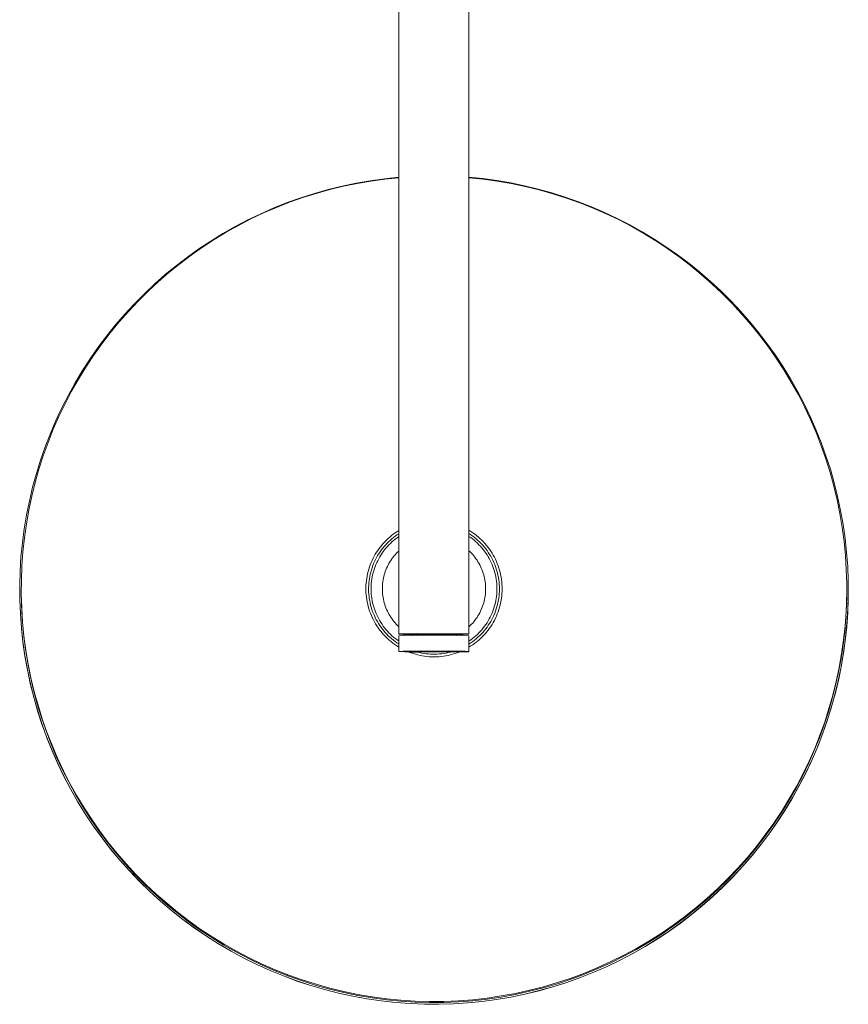
# Model space of a CAD drawing. Units: millimetres. Extents: x -885 to 591, y -1650 to 1907.
# Drawn here: x 191 to 451, y -1650 to -1341 of the extents above; entities that cross this region are included whole.
import ezdxf

# ---------------------------------------------------------------- set-up
doc = ezdxf.new("R2010")
doc.units = ezdxf.units.MM
doc.header["$MEASUREMENT"] = 0
doc.layers.add('Default', color=7, linetype='Continuous', lineweight=5, true_color=0xffffff)

msp = doc.modelspace()

# ---------------------------------------------------------------- linework, layer by layer
at = {"layer": 'Default', "color": 7, "true_color": 0xffffff}
for p, q in [((310.4, -1533.35), (310.4, -1121.85)), ((332.4, -1121.85), (332.4, -1533.35)), ((310.4, -1390.02), (305.92, -1390.48)), ((306.02, -1390.61), (310.4, -1390.16)), ((336.8, -1390.46), (332.4, -1390.01)), ((332.4, -1390.15), (336.85, -1390.61)), ((292.63, -1392.79), (288.25, -1393.86)), ((288.73, -1393.89), (293.01, -1392.85)), ((297.03, -1391.87), (292.63, -1392.79)), ((293.01, -1392.85), (297.32, -1391.96)), ((301.47, -1391.1), (297.03, -1391.87)), ((297.32, -1391.96), (301.66, -1391.21)), ((305.92, -1390.48), (301.47, -1391.1)), ((301.66, -1391.21), (306.02, -1390.61)), ((341.18, -1391.06), (336.8, -1390.46)), ((336.85, -1390.61), (341.29, -1391.22)), ((345.53, -1391.8), (341.18, -1391.06)), ((341.29, -1391.22), (345.69, -1391.98)), ((349.86, -1392.69), (345.53, -1391.8)), ((345.69, -1391.98), (350.08, -1392.89)), ((354.15, -1393.73), (349.86, -1392.69)), ((350.08, -1392.89), (354.42, -1393.96)), ((283.92, -1395.09), (279.64, -1396.46)), ((280.3, -1396.4), (284.49, -1395.07)), ((288.25, -1393.86), (283.92, -1395.09)), ((284.49, -1395.07), (288.73, -1393.89)), ((358.41, -1394.92), (354.15, -1393.73)), ((354.42, -1393.96), (358.73, -1395.17)), ((362.62, -1396.24), (358.41, -1394.92)), ((358.73, -1395.17), (362.99, -1396.53)), ((366.79, -1397.71), (362.62, -1396.24)), ((275.4, -1397.98), (271.22, -1399.65)), ((272.05, -1399.48), (276.15, -1397.87)), ((279.64, -1396.46), (275.4, -1397.98)), ((276.15, -1397.87), (280.3, -1396.4)), ((362.99, -1396.53), (367.2, -1398.04)), ((370.9, -1399.33), (366.79, -1397.71)), ((367.2, -1398.04), (371.36, -1399.69)), ((374.96, -1401.08), (370.9, -1399.33)), ((267.1, -1401.46), (263.04, -1403.41)), ((264.03, -1403.11), (268.01, -1401.23)), ((271.22, -1399.65), (267.1, -1401.46)), ((268.01, -1401.23), (272.05, -1399.48)), ((371.36, -1399.69), (375.46, -1401.49)), ((378.95, -1402.96), (374.96, -1401.08)), ((375.46, -1401.49), (379.49, -1403.43)), ((259.06, -1405.5), (255.2, -1407.7)), ((256.28, -1407.28), (260.12, -1405.13)), ((263.04, -1403.41), (259.06, -1405.5)), ((260.12, -1405.13), (264.03, -1403.11)), ((382.88, -1404.98), (378.95, -1402.96)), ((379.49, -1403.43), (383.46, -1405.5)), ((386.74, -1407.14), (382.88, -1404.98)), ((383.46, -1405.5), (387.3, -1407.68)), ((255.2, -1407.7), (251.42, -1410.02)), ((252.51, -1409.56), (256.28, -1407.28)), ((390.52, -1409.42), (386.74, -1407.14)), ((387.3, -1407.68), (391.07, -1409.99)), ((251.42, -1410.02), (247.72, -1412.48)), ((248.82, -1411.97), (252.51, -1409.56)), ((394.22, -1411.83), (390.52, -1409.42)), ((391.07, -1409.99), (394.76, -1412.43)), ((241.71, -1417.15), (245.22, -1414.5)), ((247.72, -1412.48), (244.11, -1415.06)), ((245.22, -1414.5), (248.82, -1411.97)), ((397.84, -1414.37), (394.22, -1411.83)), ((394.76, -1412.43), (398.36, -1415)), ((401.37, -1417.02), (397.84, -1414.37)), ((240.59, -1417.76), (237.16, -1420.58)), ((238.28, -1419.92), (241.71, -1417.15)), ((244.11, -1415.06), (240.59, -1417.76)), ((398.36, -1415), (401.87, -1417.68)), ((404.81, -1419.8), (401.37, -1417.02)), ((401.87, -1417.68), (405.29, -1420.49)), ((237.16, -1420.58), (233.83, -1423.51)), ((234.96, -1422.8), (238.28, -1419.92)), ((408.15, -1422.69), (404.81, -1419.8)), ((405.29, -1420.49), (408.61, -1423.41)), ((233.83, -1423.51), (230.61, -1426.56)), ((231.73, -1425.8), (234.96, -1422.8)), ((411.39, -1425.69), (408.15, -1422.69)), ((408.61, -1423.41), (411.83, -1426.44)), ((230.61, -1426.56), (227.49, -1429.71)), ((228.61, -1428.9), (231.73, -1425.8)), ((414.53, -1428.8), (411.39, -1425.69)), ((411.83, -1426.44), (414.94, -1429.58)), ((227.49, -1429.71), (224.47, -1432.97)), ((225.59, -1432.11), (228.61, -1428.9)), ((417.56, -1432.02), (414.53, -1428.8)), ((414.94, -1429.58), (417.94, -1432.82)), ((224.47, -1432.97), (221.58, -1436.33)), ((222.69, -1435.42), (225.59, -1432.11)), ((420.48, -1435.33), (417.56, -1432.02)), ((417.94, -1432.82), (420.84, -1436.17)), ((221.58, -1436.33), (218.79, -1439.79)), ((219.9, -1438.82), (222.69, -1435.42)), ((423.28, -1438.75), (420.48, -1435.33)), ((420.84, -1436.17), (423.61, -1439.61)), ((217.23, -1442.32), (219.9, -1438.82)), ((425.97, -1442.25), (423.28, -1438.75)), ((423.61, -1439.61), (426.27, -1443.14)), ((214.67, -1445.91), (217.23, -1442.32)), ((218.79, -1439.79), (216.13, -1443.34)), ((428.53, -1445.85), (425.97, -1442.25)), ((216.13, -1443.34), (213.59, -1446.98)), ((426.27, -1443.14), (428.8, -1446.76)), ((213.59, -1446.98), (211.18, -1450.7)), ((212.25, -1449.58), (214.67, -1445.91)), ((430.98, -1449.53), (428.53, -1445.85)), ((428.8, -1446.76), (431.21, -1450.47)), ((211.18, -1450.7), (208.89, -1454.51)), ((209.94, -1453.33), (212.25, -1449.58)), ((433.29, -1453.3), (430.98, -1449.53)), ((431.21, -1450.47), (433.49, -1454.26)), ((208.89, -1454.51), (206.74, -1458.39)), ((207.77, -1457.16), (209.94, -1453.33)), ((435.48, -1457.13), (433.29, -1453.3)), ((433.49, -1454.26), (435.64, -1458.12)), ((205.72, -1461.08), (207.77, -1457.16)), ((437.54, -1461.06), (435.48, -1457.13)), ((435.64, -1458.12), (437.66, -1462.05)), ((203.8, -1465.06), (205.72, -1461.08)), ((206.74, -1458.39), (204.72, -1462.34)), ((439.47, -1465.06), (437.54, -1461.06)), ((204.72, -1462.34), (202.84, -1466.36)), ((437.66, -1462.05), (439.54, -1466.05)), ((202.84, -1466.36), (201.09, -1470.44)), ((202.02, -1469.11), (203.8, -1465.06)), ((441.26, -1469.12), (439.47, -1465.06)), ((439.54, -1466.05), (441.29, -1470.12)), ((201.09, -1470.44), (199.48, -1474.57)), ((200.38, -1473.22), (202.02, -1469.11)), ((442.91, -1473.24), (441.26, -1469.12)), ((441.29, -1470.12), (442.89, -1474.24)), ((198.89, -1477.38), (200.38, -1473.22)), ((444.42, -1477.41), (442.91, -1473.24)), ((199.48, -1474.57), (198.02, -1478.76)), ((442.89, -1474.24), (444.36, -1478.41)), ((198.02, -1478.76), (196.7, -1483)), ((197.53, -1481.58), (198.89, -1477.38)), ((444.36, -1478.41), (445.68, -1482.63)), ((445.79, -1481.64), (444.42, -1477.41)), ((196.32, -1485.84), (197.53, -1481.58)), ((445.68, -1482.63), (446.85, -1486.89)), ((447.01, -1485.9), (445.79, -1481.64)), ((195.25, -1490.13), (196.32, -1485.84)), ((196.7, -1483), (195.53, -1487.28)), ((448.08, -1490.21), (447.01, -1485.9)), ((195.53, -1487.28), (194.5, -1491.6)), ((446.85, -1486.89), (447.88, -1491.19)), ((194.5, -1491.6), (193.62, -1495.95)), ((194.34, -1494.45), (195.25, -1490.13)), ((447.88, -1491.19), (448.76, -1495.52)), ((449.01, -1494.55), (448.08, -1490.21)), ((193.57, -1498.81), (194.34, -1494.45)), ((449.79, -1498.92), (449.01, -1494.55)), ((193.62, -1495.95), (192.89, -1500.33)), ((448.76, -1495.52), (449.49, -1499.88)), ((192.89, -1500.33), (192.31, -1504.73)), ((192.95, -1503.18), (193.57, -1498.81)), ((309.8, -1501.22), (309.22, -1501.61)), ((310.4, -1500.84), (309.8, -1501.22)), ((333.03, -1501.18), (332.4, -1500.79)), ((333.64, -1501.59), (333.03, -1501.18)), ((449.49, -1499.88), (450.08, -1504.26)), ((450.41, -1503.31), (449.79, -1498.92)), ((192.48, -1507.58), (192.95, -1503.18)), ((306.01, -1504.36), (305.53, -1504.88)), ((306.51, -1503.86), (306.01, -1504.36)), ((307.02, -1503.38), (306.51, -1503.86)), ((307.17, -1504.43), (306.68, -1504.91)), ((307.55, -1502.91), (307.02, -1503.38)), ((307.67, -1503.96), (307.17, -1504.43)), ((308.09, -1502.46), (307.55, -1502.91)), ((308.19, -1503.5), (307.67, -1503.96)), ((307.77, -1504.89), (308.27, -1504.43)), ((308.65, -1502.03), (308.09, -1502.46)), ((308.72, -1503.07), (308.19, -1503.5)), ((308.27, -1504.43), (308.78, -1503.99)), ((309.22, -1501.61), (308.65, -1502.03)), ((309.27, -1502.65), (308.72, -1503.07)), ((308.78, -1503.99), (309.31, -1503.57)), ((309.83, -1502.25), (309.27, -1502.65)), ((309.31, -1503.57), (309.85, -1503.16)), ((310.4, -1501.87), (309.83, -1502.25)), ((309.85, -1503.16), (310.4, -1502.77)), ((333, -1502.21), (332.4, -1501.81)), ((332.4, -1502.71), (332.96, -1503.1)), ((332.96, -1503.1), (333.51, -1503.5)), ((333.58, -1502.62), (333, -1502.21)), ((333.51, -1503.5), (334.04, -1503.93)), ((334.15, -1503.05), (333.58, -1502.62)), ((334.23, -1502.02), (333.64, -1501.59)), ((334.04, -1503.93), (334.56, -1504.37)), ((334.7, -1503.5), (334.15, -1503.05)), ((334.82, -1502.47), (334.23, -1502.02)), ((334.56, -1504.37), (335.06, -1504.83)), ((335.24, -1503.97), (334.7, -1503.5)), ((335.38, -1502.94), (334.82, -1502.47)), ((335.76, -1504.46), (335.24, -1503.97)), ((335.93, -1503.43), (335.38, -1502.94)), ((336.26, -1504.96), (335.76, -1504.46)), ((336.46, -1503.93), (335.93, -1503.43)), ((336.98, -1504.46), (336.46, -1503.93)), ((337.47, -1505), (336.98, -1504.46)), ((450.08, -1504.26), (450.51, -1508.66)), ((450.89, -1507.72), (450.41, -1503.31)), ((192.31, -1504.73), (191.88, -1509.14)), ((192.16, -1511.99), (192.48, -1507.58)), ((303.79, -1507.1), (303.4, -1507.69)), ((304.2, -1506.52), (303.79, -1507.1)), ((304.51, -1507.58), (304.13, -1508.15)), ((304.62, -1505.96), (304.2, -1506.52)), ((304.91, -1507.02), (304.51, -1507.58)), ((305.07, -1505.41), (304.62, -1505.96)), ((305.33, -1506.47), (304.91, -1507.02)), ((305.53, -1504.88), (305.07, -1505.41)), ((305.15, -1507.99), (305.54, -1507.44)), ((305.76, -1505.94), (305.33, -1506.47)), ((305.54, -1507.44), (305.95, -1506.9)), ((306.21, -1505.42), (305.76, -1505.94)), ((305.95, -1506.9), (306.38, -1506.37)), ((306.68, -1504.91), (306.21, -1505.42)), ((306.38, -1506.37), (306.83, -1505.86)), ((306.83, -1505.86), (307.29, -1505.37)), ((307.29, -1505.37), (307.77, -1504.89)), ((310, -1507.67), (310.4, -1507.29)), ((332.4, -1507.2), (332.81, -1507.59)), ((335.06, -1504.83), (335.54, -1505.31)), ((335.54, -1505.31), (336.01, -1505.8)), ((336.01, -1505.8), (336.46, -1506.31)), ((336.74, -1505.49), (336.26, -1504.96)), ((336.46, -1506.31), (336.9, -1506.84)), ((337.21, -1506.02), (336.74, -1505.49)), ((336.9, -1506.84), (337.31, -1507.38)), ((337.66, -1506.58), (337.21, -1506.02)), ((337.31, -1507.38), (337.71, -1507.93)), ((337.95, -1505.56), (337.47, -1505)), ((338.08, -1507.15), (337.66, -1506.58)), ((338.41, -1506.14), (337.95, -1505.56)), ((338.49, -1507.74), (338.08, -1507.15)), ((338.85, -1506.73), (338.41, -1506.14)), ((339.26, -1507.33), (338.85, -1506.73)), ((339.66, -1507.95), (339.26, -1507.33)), ((191.88, -1509.14), (191.6, -1513.57)), ((302.02, -1510.23), (301.73, -1510.91)), ((302.34, -1509.56), (302.02, -1510.23)), ((302.69, -1508.9), (302.34, -1509.56)), ((302.81, -1510.59), (302.52, -1511.23)), ((303.04, -1508.29), (302.69, -1508.9)), ((303.11, -1509.96), (302.81, -1510.59)), ((303.4, -1507.69), (303.04, -1508.29)), ((303.43, -1509.34), (303.11, -1509.96)), ((303.77, -1508.74), (303.43, -1509.34)), ((303.48, -1510.93), (303.78, -1510.32)), ((304.13, -1508.15), (303.77, -1508.74)), ((303.78, -1510.32), (304.09, -1509.72)), ((304.09, -1509.72), (304.42, -1509.13)), ((304.42, -1509.13), (304.78, -1508.55)), ((304.78, -1508.55), (305.15, -1507.99)), ((307.61, -1510.71), (307.91, -1510.24)), ((307.91, -1510.24), (308.22, -1509.79)), ((308.22, -1509.79), (308.55, -1509.34)), ((308.55, -1509.34), (308.89, -1508.9)), ((308.89, -1508.9), (309.25, -1508.48)), ((309.25, -1508.48), (309.62, -1508.07)), ((309.62, -1508.07), (310, -1507.67)), ((332.81, -1507.59), (333.2, -1507.99)), ((333.2, -1507.99), (333.58, -1508.4)), ((333.58, -1508.4), (333.94, -1508.82)), ((333.94, -1508.82), (334.29, -1509.26)), ((334.29, -1509.26), (334.62, -1509.71)), ((334.62, -1509.71), (334.94, -1510.17)), ((334.94, -1510.17), (335.24, -1510.64)), ((335.24, -1510.64), (335.53, -1511.12)), ((337.71, -1507.93), (338.09, -1508.5)), ((338.09, -1508.5), (338.44, -1509.08)), ((338.44, -1509.08), (338.78, -1509.67)), ((338.88, -1508.33), (338.49, -1507.74)), ((338.78, -1509.67), (339.1, -1510.28)), ((339.24, -1508.95), (338.88, -1508.33)), ((339.1, -1510.28), (339.39, -1510.89)), ((339.59, -1509.57), (339.24, -1508.95)), ((339.91, -1510.21), (339.59, -1509.57)), ((340.03, -1508.59), (339.66, -1507.95)), ((340.21, -1510.85), (339.91, -1510.21)), ((340.38, -1509.23), (340.03, -1508.59)), ((340.71, -1509.89), (340.38, -1509.23)), ((341.02, -1510.56), (340.71, -1509.89)), ((341.3, -1511.24), (341.02, -1510.56)), ((450.51, -1508.66), (450.8, -1513.08)), ((451.22, -1512.15), (450.89, -1507.72)), ((191.6, -1513.57), (191.47, -1518.01)), ((191.99, -1516.41), (192.16, -1511.99)), ((300.78, -1513.72), (300.6, -1514.44)), ((300.98, -1513), (300.78, -1513.72)), ((301.2, -1512.3), (300.98, -1513)), ((301.45, -1511.6), (301.2, -1512.3)), ((301.73, -1510.91), (301.45, -1511.6)), ((301.81, -1513.21), (301.62, -1513.88)), ((302.03, -1512.54), (301.81, -1513.21)), ((302.26, -1511.88), (302.03, -1512.54)), ((302.52, -1511.23), (302.26, -1511.88)), ((302.35, -1514.12), (302.53, -1513.47)), ((302.53, -1513.47), (302.74, -1512.82)), ((302.74, -1512.82), (302.96, -1512.18)), ((302.96, -1512.18), (303.21, -1511.55)), ((303.21, -1511.55), (303.48, -1510.93)), ((306.01, -1514.23), (306.18, -1513.71)), ((306.18, -1513.71), (306.38, -1513.19)), ((306.38, -1513.19), (306.59, -1512.68)), ((306.59, -1512.68), (306.82, -1512.17)), ((306.82, -1512.17), (307.07, -1511.68)), ((307.07, -1511.68), (307.33, -1511.19)), ((307.33, -1511.19), (307.61, -1510.71)), ((335.53, -1511.12), (335.8, -1511.61)), ((335.8, -1511.61), (336.05, -1512.11)), ((336.05, -1512.11), (336.28, -1512.62)), ((336.28, -1512.62), (336.5, -1513.14)), ((336.5, -1513.14), (336.7, -1513.66)), ((336.7, -1513.66), (336.88, -1514.19)), ((339.39, -1510.89), (339.66, -1511.51)), ((339.66, -1511.51), (339.92, -1512.14)), ((339.92, -1512.14), (340.15, -1512.79)), ((340.15, -1512.79), (340.35, -1513.43)), ((340.49, -1511.51), (340.21, -1510.85)), ((340.35, -1513.43), (340.54, -1514.09)), ((340.74, -1512.18), (340.49, -1511.51)), ((340.97, -1512.85), (340.74, -1512.18)), ((341.18, -1513.53), (340.97, -1512.85)), ((341.36, -1514.22), (341.18, -1513.53)), ((341.56, -1511.93), (341.3, -1511.24)), ((341.8, -1512.62), (341.56, -1511.93)), ((342.01, -1513.33), (341.8, -1512.62)), ((342.2, -1514.04), (342.01, -1513.33)), ((450.8, -1513.08), (450.93, -1517.5)), ((451.4, -1516.58), (451.22, -1512.15)), ((191.97, -1520.83), (191.99, -1516.41)), ((300.23, -1516.63), (300.15, -1517.37)), ((300.33, -1515.89), (300.23, -1516.63)), ((300.45, -1515.16), (300.33, -1515.89)), ((300.6, -1514.44), (300.45, -1515.16)), ((301.09, -1516.63), (301.01, -1517.32)), ((301.18, -1515.93), (301.09, -1516.63)), ((301.31, -1515.24), (301.18, -1515.93)), ((301.45, -1514.56), (301.31, -1515.24)), ((301.62, -1513.88), (301.45, -1514.56)), ((301.77, -1517.45), (301.84, -1516.78)), ((301.84, -1516.78), (301.93, -1516.11)), ((301.93, -1516.11), (302.05, -1515.44)), ((302.05, -1515.44), (302.19, -1514.77)), ((302.19, -1514.77), (302.35, -1514.12)), ((305.4, -1516.93), (305.48, -1516.38)), ((305.48, -1516.38), (305.58, -1515.84)), ((305.58, -1515.84), (305.71, -1515.3)), ((305.71, -1515.3), (305.85, -1514.76)), ((305.85, -1514.76), (306.01, -1514.23)), ((336.88, -1514.19), (337.04, -1514.72)), ((337.04, -1514.72), (337.18, -1515.26)), ((337.18, -1515.26), (337.3, -1515.81)), ((337.3, -1515.81), (337.41, -1516.36)), ((337.41, -1516.36), (337.5, -1516.91)), ((340.54, -1514.09), (340.7, -1514.75)), ((340.7, -1514.75), (340.84, -1515.42)), ((340.84, -1515.42), (340.96, -1516.09)), ((340.96, -1516.09), (341.05, -1516.76)), ((341.05, -1516.76), (341.12, -1517.44)), ((341.52, -1514.92), (341.36, -1514.22)), ((341.66, -1515.62), (341.52, -1514.92)), ((341.77, -1516.32), (341.66, -1515.62)), ((341.86, -1517.03), (341.77, -1516.32)), ((342.36, -1514.75), (342.2, -1514.04)), ((342.5, -1515.48), (342.36, -1514.75)), ((342.61, -1516.2), (342.5, -1515.48)), ((342.7, -1516.93), (342.61, -1516.2)), ((451.42, -1521.02), (451.4, -1516.58)), ((191.47, -1518.01), (191.5, -1522.45)), ((192.04, -1524.04), (191.96, -1519.57)), ((300.1, -1518.11), (300.08, -1518.85)), ((300.08, -1518.85), (300.08, -1519.59)), ((300.08, -1519.59), (300.11, -1520.33)), ((300.15, -1517.37), (300.1, -1518.11)), ((300.96, -1518.02), (300.93, -1518.72)), ((300.93, -1518.72), (300.93, -1519.42)), ((300.93, -1519.42), (300.95, -1520.12)), ((301.01, -1517.32), (300.96, -1518.02)), ((301.7, -1518.8), (301.72, -1518.12)), ((301.7, -1519.48), (301.7, -1518.8)), ((301.72, -1520.16), (301.7, -1519.48)), ((301.72, -1518.12), (301.77, -1517.45)), ((305.24, -1519.14), (305.25, -1518.59)), ((305.25, -1519.69), (305.24, -1519.14)), ((305.25, -1518.59), (305.28, -1518.03)), ((305.28, -1520.25), (305.25, -1519.69)), ((305.28, -1518.03), (305.33, -1517.48)), ((305.33, -1517.48), (305.4, -1516.93)), ((337.5, -1516.91), (337.56, -1517.47)), ((337.56, -1517.47), (337.61, -1518.02)), ((337.61, -1518.02), (337.64, -1518.58)), ((337.64, -1519.7), (337.61, -1520.26)), ((337.64, -1518.58), (337.65, -1519.14)), ((337.65, -1519.14), (337.64, -1519.7)), ((341.12, -1517.44), (341.17, -1518.12)), ((341.17, -1518.12), (341.19, -1518.8)), ((341.19, -1519.48), (341.17, -1520.16)), ((341.19, -1518.8), (341.19, -1519.48)), ((341.92, -1517.74), (341.86, -1517.03)), ((341.95, -1518.45), (341.92, -1517.74)), ((341.92, -1520.59), (341.95, -1519.87)), ((341.97, -1519.16), (341.95, -1518.45)), ((341.95, -1519.87), (341.97, -1519.16)), ((342.77, -1517.67), (342.7, -1516.93)), ((342.8, -1518.4), (342.77, -1517.67)), ((342.77, -1520.6), (342.8, -1519.87)), ((342.82, -1519.14), (342.8, -1518.4)), ((342.8, -1519.87), (342.82, -1519.14)), ((450.94, -1519.57), (450.86, -1523.88)), ((450.93, -1517.5), (450.91, -1521.92)), ((191.5, -1522.45), (191.68, -1526.88)), ((191.5, -1522.6), (191.68, -1527.03)), ((192.1, -1525.25), (191.97, -1520.83)), ((300.11, -1520.33), (300.17, -1521.07)), ((300.17, -1521.07), (300.25, -1521.81)), ((300.25, -1521.81), (300.35, -1522.54)), ((300.35, -1522.54), (300.48, -1523.27)), ((300.95, -1520.12), (301, -1520.82)), ((301, -1520.82), (301.06, -1521.52)), ((301.06, -1521.52), (301.16, -1522.21)), ((301.16, -1522.21), (301.27, -1522.9)), ((301.27, -1522.9), (301.41, -1523.59)), ((301.77, -1520.83), (301.72, -1520.16)), ((301.84, -1521.5), (301.77, -1520.83)), ((301.93, -1522.18), (301.84, -1521.5)), ((302.05, -1522.84), (301.93, -1522.18)), ((302.19, -1523.51), (302.05, -1522.84)), ((305.33, -1520.8), (305.28, -1520.25)), ((305.4, -1521.35), (305.33, -1520.8)), ((305.48, -1521.9), (305.4, -1521.35)), ((305.58, -1522.44), (305.48, -1521.9)), ((305.71, -1522.98), (305.58, -1522.44)), ((305.85, -1523.52), (305.71, -1522.98)), ((337.18, -1523.02), (337.04, -1523.56)), ((337.3, -1522.47), (337.18, -1523.02)), ((337.41, -1521.92), (337.3, -1522.47)), ((337.5, -1521.37), (337.41, -1521.92)), ((337.56, -1520.81), (337.5, -1521.37)), ((337.61, -1520.26), (337.56, -1520.81)), ((340.84, -1522.86), (340.7, -1523.53)), ((340.96, -1522.19), (340.84, -1522.86)), ((341.05, -1521.52), (340.96, -1522.19)), ((341.12, -1520.84), (341.05, -1521.52)), ((341.17, -1520.16), (341.12, -1520.84)), ((341.52, -1523.41), (341.66, -1522.71)), ((341.66, -1522.71), (341.77, -1522)), ((341.77, -1522), (341.86, -1521.3)), ((341.86, -1521.3), (341.92, -1520.59)), ((342.36, -1523.52), (342.5, -1522.79)), ((342.5, -1522.79), (342.61, -1522.07)), ((342.61, -1522.07), (342.7, -1521.34)), ((342.7, -1521.34), (342.77, -1520.6)), ((450.91, -1521.92), (450.74, -1526.33)), ((451.23, -1526.68), (451.4, -1522.28)), ((451.29, -1525.46), (451.42, -1521.02)), ((192.27, -1528.51), (192.04, -1524.04)), ((192.38, -1529.66), (192.1, -1525.25)), ((300.48, -1523.27), (300.64, -1523.99)), ((300.64, -1523.99), (300.82, -1524.71)), ((300.82, -1524.71), (301.03, -1525.43)), ((301.03, -1525.43), (301.26, -1526.13)), ((301.41, -1523.59), (301.57, -1524.27)), ((301.57, -1524.27), (301.76, -1524.94)), ((301.76, -1524.94), (301.97, -1525.61)), ((301.97, -1525.61), (302.2, -1526.27)), ((302.35, -1524.16), (302.19, -1523.51)), ((302.53, -1524.82), (302.35, -1524.16)), ((302.74, -1525.46), (302.53, -1524.82)), ((302.96, -1526.1), (302.74, -1525.46)), ((303.21, -1526.73), (302.96, -1526.1)), ((306.01, -1524.05), (305.85, -1523.52)), ((306.18, -1524.57), (306.01, -1524.05)), ((306.38, -1525.09), (306.18, -1524.57)), ((306.59, -1525.6), (306.38, -1525.09)), ((306.82, -1526.11), (306.59, -1525.6)), ((307.07, -1526.6), (306.82, -1526.11)), ((336.28, -1525.66), (336.05, -1526.17)), ((336.5, -1525.14), (336.28, -1525.66)), ((336.7, -1524.62), (336.5, -1525.14)), ((336.88, -1524.09), (336.7, -1524.62)), ((337.04, -1523.56), (336.88, -1524.09)), ((340.15, -1525.49), (339.92, -1526.14)), ((340.35, -1524.85), (340.15, -1525.49)), ((340.54, -1524.19), (340.35, -1524.85)), ((340.7, -1523.53), (340.54, -1524.19)), ((340.74, -1526.15), (340.97, -1525.47)), ((340.97, -1525.47), (341.18, -1524.79)), ((341.18, -1524.79), (341.36, -1524.1)), ((341.36, -1524.1), (341.52, -1523.41)), ((341.56, -1526.34), (341.8, -1525.65)), ((341.8, -1525.65), (342.01, -1524.94)), ((342.01, -1524.94), (342.2, -1524.23)), ((342.2, -1524.23), (342.36, -1523.52)), ((450.86, -1523.88), (450.65, -1528.18)), ((451.01, -1529.89), (451.29, -1525.46)), ((191.68, -1526.88), (192, -1531.31)), ((191.68, -1527.03), (192.01, -1531.45)), ((192.66, -1532.96), (192.27, -1528.51)), ((301.26, -1526.13), (301.51, -1526.83)), ((301.51, -1526.83), (301.79, -1527.51)), ((301.79, -1527.51), (302.09, -1528.19)), ((302.09, -1528.19), (302.42, -1528.86)), ((302.2, -1526.27), (302.45, -1526.92)), ((302.42, -1528.86), (302.77, -1529.51)), ((302.45, -1526.92), (302.73, -1527.57)), ((302.73, -1527.57), (303.03, -1528.2)), ((303.03, -1528.2), (303.35, -1528.83)), ((303.48, -1527.35), (303.21, -1526.73)), ((303.35, -1528.83), (303.69, -1529.44)), ((303.78, -1527.96), (303.48, -1527.35)), ((304.09, -1528.56), (303.78, -1527.96)), ((304.42, -1529.15), (304.09, -1528.56)), ((304.78, -1529.73), (304.42, -1529.15)), ((307.33, -1527.09), (307.07, -1526.6)), ((307.61, -1527.57), (307.33, -1527.09)), ((307.91, -1528.04), (307.61, -1527.57)), ((308.22, -1528.5), (307.91, -1528.04)), ((308.55, -1528.94), (308.22, -1528.5)), ((308.89, -1529.38), (308.55, -1528.94)), ((334.29, -1529.02), (333.94, -1529.46)), ((334.62, -1528.57), (334.29, -1529.02)), ((334.94, -1528.11), (334.62, -1528.57)), ((335.24, -1527.64), (334.94, -1528.11)), ((335.53, -1527.16), (335.24, -1527.64)), ((335.8, -1526.67), (335.53, -1527.16)), ((336.05, -1526.17), (335.8, -1526.67)), ((338.44, -1529.2), (338.09, -1529.78)), ((338.78, -1528.61), (338.44, -1529.2)), ((339.1, -1528.01), (338.78, -1528.61)), ((339.39, -1527.39), (339.1, -1528.01)), ((339.24, -1529.38), (339.59, -1528.75)), ((339.66, -1526.77), (339.39, -1527.39)), ((339.59, -1528.75), (339.91, -1528.12)), ((339.92, -1526.14), (339.66, -1526.77)), ((339.91, -1528.12), (340.21, -1527.47)), ((340.03, -1529.68), (340.38, -1529.04)), ((340.21, -1527.47), (340.49, -1526.81)), ((340.38, -1529.04), (340.71, -1528.38)), ((340.49, -1526.81), (340.74, -1526.15)), ((340.71, -1528.38), (341.02, -1527.71)), ((341.02, -1527.71), (341.3, -1527.03)), ((341.3, -1527.03), (341.56, -1526.34)), ((450.65, -1528.18), (450.29, -1532.46)), ((450.74, -1526.33), (450.42, -1530.74)), ((450.92, -1531.06), (451.23, -1526.68)), ((192, -1531.31), (192.48, -1535.72)), ((192.01, -1531.45), (192.49, -1535.85)), ((192.82, -1534.06), (192.38, -1529.66)), ((302.77, -1529.51), (303.14, -1530.15)), ((303.14, -1530.15), (303.53, -1530.78)), ((303.53, -1530.78), (303.95, -1531.4)), ((303.69, -1529.44), (304.05, -1530.04)), ((303.95, -1531.4), (304.38, -1532)), ((304.05, -1530.04), (304.43, -1530.62)), ((304.38, -1532), (304.84, -1532.58)), ((304.43, -1530.62), (304.83, -1531.2)), ((305.15, -1530.29), (304.78, -1529.73)), ((304.83, -1531.2), (305.25, -1531.76)), ((305.54, -1530.84), (305.15, -1530.29)), ((305.25, -1531.76), (305.69, -1532.3)), ((305.95, -1531.38), (305.54, -1530.84)), ((306.38, -1531.91), (305.95, -1531.38)), ((306.83, -1532.42), (306.38, -1531.91)), ((309.25, -1529.8), (308.89, -1529.38)), ((309.62, -1530.21), (309.25, -1529.8)), ((310, -1530.61), (309.62, -1530.21)), ((310.4, -1530.99), (310, -1530.61)), ((332.81, -1530.69), (332.4, -1531.08)), ((333.2, -1530.29), (332.81, -1530.69)), ((333.58, -1529.88), (333.2, -1530.29)), ((333.94, -1529.46), (333.58, -1529.88)), ((336.46, -1531.97), (336.01, -1532.48)), ((336.9, -1531.44), (336.46, -1531.97)), ((337.31, -1530.9), (336.9, -1531.44)), ((337.21, -1532.3), (337.66, -1531.74)), ((337.71, -1530.35), (337.31, -1530.9)), ((337.66, -1531.74), (338.08, -1531.17)), ((338.09, -1529.78), (337.71, -1530.35)), ((337.95, -1532.71), (338.41, -1532.13)), ((338.08, -1531.17), (338.49, -1530.59)), ((338.41, -1532.13), (338.85, -1531.54)), ((338.49, -1530.59), (338.88, -1529.99)), ((338.85, -1531.54), (339.26, -1530.94)), ((338.88, -1529.99), (339.24, -1529.38)), ((339.26, -1530.94), (339.66, -1530.32)), ((339.66, -1530.32), (340.03, -1529.68)), ((450.42, -1530.74), (449.95, -1535.14)), ((450.46, -1535.44), (450.92, -1531.06)), ((450.58, -1534.3), (451.01, -1529.89)), ((193.2, -1537.4), (192.66, -1532.96)), ((193.4, -1538.44), (192.82, -1534.06)), ((304.84, -1532.58), (305.32, -1533.15)), ((305.32, -1533.15), (305.81, -1533.7)), ((305.69, -1532.3), (306.15, -1532.83)), ((305.81, -1533.7), (306.33, -1534.23)), ((306.15, -1532.83), (306.62, -1533.35)), ((306.33, -1534.23), (306.86, -1534.75)), ((306.62, -1533.35), (307.12, -1533.85)), ((307.29, -1532.91), (306.83, -1532.42)), ((306.86, -1534.75), (307.41, -1535.24)), ((307.12, -1533.85), (307.63, -1534.33)), ((307.77, -1533.39), (307.29, -1532.91)), ((307.41, -1535.24), (307.98, -1535.72)), ((307.63, -1534.33), (308.15, -1534.79)), ((308.27, -1533.85), (307.77, -1533.39)), ((308.15, -1534.79), (308.69, -1535.23)), ((308.78, -1534.29), (308.27, -1533.85)), ((308.69, -1535.23), (309.25, -1535.66)), ((309.31, -1534.72), (308.78, -1534.29)), ((309.85, -1535.12), (309.31, -1534.72)), ((310.4, -1535.51), (309.85, -1535.12)), ((310.41, -1533.34), (310.4, -1533.34)), ((310.4, -1533.34), (310.4, -1533.34)), ((310.4, -1533.34), (310.4, -1533.35)), ((310.4, -1533.35), (310.4, -1533.35)), ((310.4, -1533.35), (310.4, -1533.35)), ((310.4, -1533.35), (310.4, -1533.35)), ((310.4, -1533.35), (310.4, -1533.35)), ((310.4, -1533.35), (310.41, -1533.35)), ((310.4, -1533.9), (311.75, -1533.81)), ((310.4, -1538.84), (310.4, -1533.9)), ((310.42, -1533.34), (310.41, -1533.34)), ((310.41, -1533.34), (310.41, -1533.34)), ((310.41, -1533.34), (310.41, -1533.34)), ((310.41, -1533.34), (310.41, -1533.34)), ((310.41, -1533.35), (310.41, -1533.35)), ((310.41, -1533.35), (310.41, -1533.35)), ((310.41, -1533.35), (310.41, -1533.36)), ((310.41, -1533.36), (310.42, -1533.36)), ((310.43, -1533.33), (310.42, -1533.34)), ((310.42, -1533.34), (310.42, -1533.34)), ((310.42, -1533.34), (310.42, -1533.34)), ((310.42, -1533.36), (310.42, -1533.36)), ((310.42, -1533.36), (310.42, -1533.36)), ((310.42, -1533.36), (310.43, -1533.36)), ((310.44, -1533.33), (310.43, -1533.33)), ((310.43, -1533.33), (310.43, -1533.33)), ((310.43, -1533.36), (310.43, -1533.36)), ((310.43, -1533.36), (310.44, -1533.36)), ((310.45, -1533.33), (310.44, -1533.33)), ((310.44, -1533.36), (310.45, -1533.37)), ((310.47, -1533.33), (310.45, -1533.33)), ((310.45, -1533.37), (310.47, -1533.37)), ((310.5, -1533.32), (310.47, -1533.33)), ((310.47, -1533.37), (310.48, -1533.37)), ((310.48, -1533.37), (310.52, -1533.37)), ((310.54, -1533.32), (310.5, -1533.32)), ((310.52, -1533.37), (310.61, -1533.38)), ((310.65, -1533.31), (310.54, -1533.32)), ((310.61, -1533.38), (310.73, -1533.39)), ((310.78, -1533.3), (310.65, -1533.31)), ((310.73, -1533.39), (311.03, -1533.41)), ((311.59, -1533.26), (310.78, -1533.3)), ((311.03, -1533.41), (311.87, -1533.44)), ((312.79, -1533.23), (311.59, -1533.26)), ((311.75, -1533.81), (326.68, -1533.73)), ((311.87, -1533.44), (326.89, -1533.51)), ((315.91, -1533.18), (312.79, -1533.23)), ((314.18, -1533.62), (313.92, -1533.49)), ((314.44, -1533.75), (314.18, -1533.62)), ((330.93, -1533.25), (315.91, -1533.18)), ((318.55, -1533.53), (318.71, -1533.71)), ((324.2, -1533.71), (324.36, -1533.53)), ((326.68, -1533.73), (328.59, -1533.73)), ((326.89, -1533.51), (328.73, -1533.51)), ((328.71, -1533.62), (328.45, -1533.75)), ((328.59, -1533.73), (330.5, -1533.78)), ((328.98, -1533.49), (328.71, -1533.62)), ((328.73, -1533.51), (330.57, -1533.46)), ((330.5, -1533.78), (332.4, -1533.9)), ((330.57, -1533.46), (332.4, -1533.35)), ((331.23, -1533.25), (330.93, -1533.25)), ((331.52, -1533.26), (331.23, -1533.25)), ((331.82, -1533.28), (331.52, -1533.26)), ((332.11, -1533.31), (331.82, -1533.28)), ((332.4, -1533.35), (332.11, -1533.31)), ((332.4, -1533.9), (332.4, -1538.85)), ((332.96, -1535.18), (332.4, -1535.57)), ((333.51, -1534.78), (332.96, -1535.18)), ((334.04, -1534.35), (333.51, -1534.78)), ((333.58, -1535.71), (334.15, -1535.28)), ((334.56, -1533.91), (334.04, -1534.35)), ((334.15, -1535.28), (334.7, -1534.82)), ((335.06, -1533.45), (334.56, -1533.91)), ((334.7, -1534.82), (335.24, -1534.36)), ((334.82, -1535.8), (335.38, -1535.33)), ((335.54, -1532.97), (335.06, -1533.45)), ((335.24, -1534.36), (335.76, -1533.87)), ((335.38, -1535.33), (335.93, -1534.84)), ((336.01, -1532.48), (335.54, -1532.97)), ((335.76, -1533.87), (336.26, -1533.36)), ((335.93, -1534.84), (336.46, -1534.34)), ((336.26, -1533.36), (336.74, -1532.84)), ((336.46, -1534.34), (336.98, -1533.81)), ((336.74, -1532.84), (337.21, -1532.3)), ((336.98, -1533.81), (337.47, -1533.27)), ((337.47, -1533.27), (337.95, -1532.71)), ((449.95, -1535.14), (449.33, -1539.52)), ((450.29, -1532.46), (449.78, -1536.74)), ((450, -1538.7), (450.58, -1534.3)), ((192.48, -1535.72), (193.11, -1540.11)), ((192.49, -1535.85), (193.12, -1540.24)), ((193.9, -1541.82), (193.2, -1537.4)), ((194.13, -1542.8), (193.4, -1538.44)), ((307.98, -1535.72), (308.56, -1536.18)), ((308.56, -1536.18), (309.16, -1536.62)), ((309.16, -1536.62), (309.77, -1537.03)), ((309.25, -1535.66), (309.82, -1536.07)), ((309.77, -1537.03), (310.4, -1537.43)), ((309.82, -1536.07), (310.4, -1536.45)), ((332.4, -1536.51), (333, -1536.12)), ((332.4, -1537.48), (333.03, -1537.09)), ((333, -1536.12), (333.58, -1535.71)), ((333.03, -1537.09), (333.64, -1536.68)), ((333.64, -1536.68), (334.23, -1536.25)), ((334.23, -1536.25), (334.82, -1535.8)), ((449.78, -1536.74), (449.14, -1541)), ((449.84, -1539.79), (450.46, -1535.44)), ((193.11, -1540.11), (193.89, -1544.48)), ((193.12, -1540.24), (193.9, -1544.6)), ((311.75, -1538.75), (310.4, -1538.85)), ((310.4, -1538.85), (312.31, -1538.96)), ((326.68, -1538.68), (311.75, -1538.75)), ((312.31, -1538.96), (314.22, -1539.02)), ((313.53, -1538.98), (314.22, -1539.24)), ((314.22, -1539.02), (316.13, -1539.01)), ((314.22, -1539.24), (314.92, -1539.48)), ((314.92, -1539.48), (315.62, -1539.69)), ((315.62, -1539.69), (316.34, -1539.88)), ((316.13, -1539.01), (331.06, -1538.94)), ((316.28, -1539.02), (316.96, -1539.18)), ((316.34, -1539.88), (317.06, -1540.04)), ((316.96, -1539.18), (317.64, -1539.32)), ((317.06, -1540.04), (317.78, -1540.18)), ((317.64, -1539.32), (318.33, -1539.44)), ((317.78, -1540.18), (318.51, -1540.3)), ((318.33, -1539.44), (319.02, -1539.53)), ((318.51, -1540.3), (319.24, -1540.39)), ((319.02, -1539.53), (319.71, -1539.6)), ((319.24, -1540.39), (319.98, -1540.45)), ((319.71, -1539.6), (320.4, -1539.65)), ((319.98, -1540.45), (320.71, -1540.49)), ((320.4, -1539.65), (321.1, -1539.67)), ((320.71, -1540.49), (321.45, -1540.5)), ((321.1, -1539.67), (321.8, -1539.67)), ((321.45, -1540.5), (322.19, -1540.49)), ((321.8, -1539.67), (322.49, -1539.65)), ((322.19, -1540.49), (322.92, -1540.45)), ((322.49, -1539.65), (323.19, -1539.6)), ((322.92, -1540.45), (323.66, -1540.39)), ((323.19, -1539.6), (323.88, -1539.53)), ((323.66, -1540.39), (324.39, -1540.3)), ((323.88, -1539.53), (324.57, -1539.44)), ((324.39, -1540.3), (325.12, -1540.18)), ((324.57, -1539.44), (325.26, -1539.32)), ((325.12, -1540.18), (325.84, -1540.04)), ((325.26, -1539.32), (325.94, -1539.18)), ((325.84, -1540.04), (326.56, -1539.88)), ((325.94, -1539.18), (326.62, -1539.02)), ((326.56, -1539.88), (327.28, -1539.69)), ((329.86, -1538.72), (326.68, -1538.68)), ((327.28, -1539.69), (327.98, -1539.48)), ((327.98, -1539.48), (328.68, -1539.24)), ((328.68, -1539.24), (329.37, -1538.98)), ((331.1, -1538.76), (329.86, -1538.72)), ((331.06, -1538.94), (331.85, -1538.91)), ((331.96, -1538.79), (331.1, -1538.76)), ((331.85, -1538.91), (332.13, -1538.89)), ((332.1, -1538.8), (331.96, -1538.79)), ((332.22, -1538.81), (332.1, -1538.8)), ((332.13, -1538.89), (332.24, -1538.88)), ((332.27, -1538.82), (332.22, -1538.81)), ((332.24, -1538.88), (332.28, -1538.87)), ((332.31, -1538.82), (332.27, -1538.82)), ((332.28, -1538.87), (332.32, -1538.87)), ((332.34, -1538.83), (332.31, -1538.82)), ((332.32, -1538.87), (332.33, -1538.87)), ((332.33, -1538.87), (332.35, -1538.87)), ((332.36, -1538.83), (332.34, -1538.83)), ((332.35, -1538.87), (332.36, -1538.86)), ((332.37, -1538.83), (332.36, -1538.83)), ((332.36, -1538.86), (332.37, -1538.86)), ((332.38, -1538.83), (332.37, -1538.83)), ((332.37, -1538.83), (332.37, -1538.83)), ((332.37, -1538.86), (332.38, -1538.86)), ((332.39, -1538.84), (332.38, -1538.83)), ((332.38, -1538.83), (332.38, -1538.83)), ((332.38, -1538.86), (332.38, -1538.86)), ((332.38, -1538.86), (332.39, -1538.86)), ((332.4, -1538.84), (332.39, -1538.84)), ((332.39, -1538.84), (332.39, -1538.84)), ((332.39, -1538.84), (332.39, -1538.84)), ((332.39, -1538.86), (332.39, -1538.85)), ((332.39, -1538.85), (332.4, -1538.85)), ((332.39, -1538.86), (332.39, -1538.86)), ((332.4, -1538.85), (332.4, -1538.84)), ((332.4, -1538.84), (332.4, -1538.84)), ((332.4, -1538.84), (332.4, -1538.84)), ((332.4, -1538.84), (332.4, -1538.84)), ((332.4, -1538.84), (332.4, -1538.84)), ((332.4, -1538.85), (332.4, -1538.85)), ((332.4, -1538.85), (332.4, -1538.85)), ((332.4, -1538.85), (332.4, -1538.85)), ((332.4, -1538.85), (332.4, -1538.85)), ((332.4, -1538.85), (332.4, -1538.85)), ((332.4, -1538.85), (332.4, -1538.85)), ((449.14, -1541), (448.35, -1545.23)), ((449.33, -1539.52), (448.56, -1543.87)), ((449.09, -1544.13), (449.84, -1539.79)), ((449.27, -1543.08), (450, -1538.7)), ((193.89, -1544.48), (194.81, -1548.82)), ((194.74, -1546.21), (193.9, -1541.82)), ((193.9, -1544.6), (194.83, -1548.93)), ((195.01, -1547.13), (194.13, -1542.8)), ((448.56, -1543.87), (447.64, -1548.2)), ((448.18, -1548.43), (449.09, -1544.13)), ((448.4, -1547.43), (449.27, -1543.08)), ((195.74, -1550.57), (194.74, -1546.21)), ((196.04, -1551.43), (195.01, -1547.13)), ((447.37, -1551.75), (448.4, -1547.43)), ((448.35, -1545.23), (447.43, -1549.43)), ((194.81, -1548.82), (195.89, -1553.13)), ((194.83, -1548.93), (195.9, -1553.23)), ((196.89, -1554.89), (195.74, -1550.57)), ((447.43, -1549.43), (446.36, -1553.6)), ((447.64, -1548.2), (446.58, -1552.49)), ((447.13, -1552.7), (448.18, -1548.43)), ((195.89, -1553.13), (197.11, -1557.39)), ((195.9, -1553.23), (197.12, -1557.48)), ((197.22, -1555.7), (196.04, -1551.43)), ((446.36, -1553.6), (445.16, -1557.74)), ((446.58, -1552.49), (445.36, -1556.74)), ((445.94, -1556.94), (447.13, -1552.7)), ((446.19, -1556.03), (447.37, -1551.75)), ((198.19, -1559.17), (196.89, -1554.89)), ((198.54, -1559.91), (197.22, -1555.7)), ((445.36, -1556.74), (444.01, -1560.95)), ((444.6, -1561.13), (445.94, -1556.94)), ((444.87, -1560.26), (446.19, -1556.03)), ((197.11, -1557.39), (198.47, -1561.62)), ((197.12, -1557.48), (198.49, -1561.7)), ((199.63, -1563.41), (198.19, -1559.17)), ((200, -1564.09), (198.54, -1559.91)), ((445.16, -1557.74), (443.82, -1561.83)), ((198.47, -1561.62), (199.98, -1565.79)), ((198.49, -1561.7), (200, -1565.86)), ((443.82, -1561.83), (442.34, -1565.87)), ((444.01, -1560.95), (442.51, -1565.11)), ((443.12, -1565.27), (444.6, -1561.13)), ((443.41, -1564.45), (444.87, -1560.26)), ((201.22, -1567.59), (199.63, -1563.41)), ((199.98, -1565.79), (201.64, -1569.91)), ((201.61, -1568.21), (200, -1564.09)), ((200, -1565.86), (201.64, -1569.98)), ((442.34, -1565.87), (440.74, -1569.86)), ((442.51, -1565.11), (440.87, -1569.21)), ((441.51, -1569.36), (443.12, -1565.27)), ((441.81, -1568.59), (443.41, -1564.45)), ((202.96, -1571.71), (201.22, -1567.59)), ((203.35, -1572.27), (201.61, -1568.21)), ((440.87, -1569.21), (439.09, -1573.26)), ((439.75, -1573.39), (441.51, -1569.36)), ((440.06, -1572.67), (441.81, -1568.59)), ((201.64, -1569.91), (203.43, -1573.97)), ((201.64, -1569.98), (203.43, -1574.03)), ((204.83, -1575.77), (202.96, -1571.71)), ((205.23, -1576.27), (203.35, -1572.27)), ((440.74, -1569.86), (439, -1573.8)), ((203.43, -1573.97), (205.35, -1577.97)), ((203.43, -1574.03), (205.36, -1578.02)), ((439, -1573.8), (437.12, -1577.68)), ((439.09, -1573.26), (437.18, -1577.24)), ((437.86, -1577.37), (439.75, -1573.39)), ((438.18, -1576.69), (440.06, -1572.67)), ((206.84, -1579.76), (204.83, -1575.77)), ((207.25, -1580.2), (205.23, -1576.27)), ((205.35, -1577.97), (207.42, -1581.89)), ((205.36, -1578.02), (207.42, -1581.94)), ((437.18, -1577.24), (435.13, -1581.16)), ((437.12, -1577.68), (435.13, -1581.49)), ((435.84, -1581.27), (437.86, -1577.37)), ((436.16, -1580.64), (438.18, -1576.69)), ((208.99, -1583.68), (206.84, -1579.76)), ((209.4, -1584.07), (207.25, -1580.2)), ((435.13, -1581.16), (432.89, -1585.09)), ((435.13, -1581.49), (432.89, -1585.42)), ((433.69, -1585.11), (435.84, -1581.27)), ((434, -1584.52), (436.16, -1580.64)), ((207.42, -1581.89), (209.66, -1585.84)), ((207.42, -1581.94), (209.66, -1585.88)), ((211.28, -1587.53), (208.99, -1583.68)), ((211.68, -1587.85), (209.4, -1584.07)), ((431.72, -1588.33), (434, -1584.52)), ((209.66, -1585.84), (212.05, -1589.7)), ((209.66, -1585.88), (212.05, -1589.74)), ((213.69, -1591.29), (211.28, -1587.53)), ((214.09, -1591.56), (211.68, -1587.85)), ((432.89, -1585.09), (430.52, -1588.94)), ((432.89, -1585.42), (430.52, -1589.27)), ((431.4, -1588.87), (433.69, -1585.11)), ((212.05, -1589.7), (214.56, -1593.47)), ((212.05, -1589.74), (214.56, -1593.52)), ((430.52, -1588.94), (428.02, -1592.7)), ((430.52, -1589.27), (428.02, -1593.03)), ((428.99, -1592.55), (431.4, -1588.87)), ((429.3, -1592.05), (431.72, -1588.33)), ((216.24, -1594.97), (213.69, -1591.29)), ((216.63, -1595.18), (214.09, -1591.56)), ((214.56, -1593.47), (217.21, -1597.16)), ((214.56, -1593.52), (217.21, -1597.2)), ((428.02, -1592.7), (425.39, -1596.38)), ((428.02, -1593.03), (425.39, -1596.71)), ((426.46, -1596.15), (428.99, -1592.55)), ((426.76, -1595.69), (429.3, -1592.05)), ((218.91, -1598.56), (216.24, -1594.97)), ((219.28, -1598.72), (216.63, -1595.18)), ((217.21, -1597.16), (219.99, -1600.75)), ((425.39, -1596.38), (422.63, -1599.96)), ((425.39, -1596.71), (422.63, -1600.29)), ((423.81, -1599.65), (426.46, -1596.15)), ((424.1, -1599.24), (426.76, -1595.69)), ((217.21, -1597.2), (219.99, -1600.79)), ((221.7, -1602.05), (218.91, -1598.56)), ((222.06, -1602.16), (219.28, -1598.72)), ((422.63, -1599.96), (419.75, -1603.44)), ((421.04, -1603.07), (423.81, -1599.65)), ((421.32, -1602.7), (424.1, -1599.24)), ((219.99, -1600.75), (222.88, -1604.24)), ((219.99, -1600.79), (222.88, -1604.28)), ((224.61, -1605.45), (221.7, -1602.05)), ((224.95, -1605.5), (222.06, -1602.16)), ((418.16, -1606.39), (421.04, -1603.07)), ((418.42, -1606.06), (421.32, -1602.7)), ((422.63, -1600.29), (419.75, -1603.77)), ((222.88, -1604.24), (225.9, -1607.62)), ((222.88, -1604.28), (225.9, -1607.67)), ((227.64, -1608.74), (224.61, -1605.45)), ((227.96, -1608.74), (224.95, -1605.5)), ((415.16, -1609.62), (418.16, -1606.39)), ((415.41, -1609.32), (418.42, -1606.06)), ((419.75, -1603.44), (416.75, -1606.82)), ((419.75, -1603.77), (416.75, -1607.15)), ((225.9, -1607.62), (229.03, -1610.91)), ((225.9, -1607.67), (229.03, -1610.95)), ((230.78, -1611.93), (227.64, -1608.74)), ((231.07, -1611.88), (227.96, -1608.74)), ((412.29, -1612.47), (415.41, -1609.32)), ((416.75, -1606.82), (413.63, -1610.09)), ((416.75, -1607.15), (413.63, -1610.42)), ((229.03, -1610.91), (232.28, -1614.07)), ((229.03, -1610.95), (232.28, -1614.12)), ((234.02, -1615), (230.78, -1611.93)), ((234.29, -1614.91), (231.07, -1611.88)), ((409.06, -1615.52), (412.29, -1612.47)), ((413.63, -1610.09), (410.4, -1613.25)), ((413.63, -1610.42), (410.4, -1613.58)), ((412.06, -1612.74), (415.16, -1609.62)), ((232.28, -1614.07), (235.64, -1617.13)), ((232.28, -1614.12), (235.64, -1617.17)), ((237.37, -1617.96), (234.02, -1615)), ((237.61, -1617.83), (234.29, -1614.91)), ((405.73, -1618.45), (409.06, -1615.52)), ((410.4, -1613.25), (407.06, -1616.3)), ((410.4, -1613.58), (407.06, -1616.63)), ((408.86, -1615.75), (412.06, -1612.74)), ((235.64, -1617.13), (239.1, -1620.06)), ((235.64, -1617.17), (239.1, -1620.11)), ((240.83, -1620.81), (237.37, -1617.96)), ((241.03, -1620.64), (237.61, -1617.83)), ((402.15, -1621.44), (405.55, -1618.65)), ((402.3, -1621.27), (405.73, -1618.45)), ((407.06, -1616.3), (403.62, -1619.23)), ((407.06, -1616.63), (403.62, -1619.55)), ((405.55, -1618.65), (408.86, -1615.75)), ((239.1, -1620.06), (242.65, -1622.88)), ((239.1, -1620.11), (242.65, -1622.92)), ((244.37, -1623.53), (240.83, -1620.81)), ((244.54, -1623.32), (241.03, -1620.64)), ((398.66, -1624.11), (402.15, -1621.44)), ((398.78, -1623.97), (402.3, -1621.27)), ((403.62, -1619.23), (400.07, -1622.03)), ((403.62, -1619.55), (400.07, -1622.36)), ((242.65, -1622.88), (246.31, -1625.56)), ((242.65, -1622.92), (246.31, -1625.61)), ((248.01, -1626.13), (244.37, -1623.53)), ((248.14, -1625.89), (244.54, -1623.32)), ((396.44, -1624.71), (392.71, -1627.27)), ((395.07, -1626.66), (398.66, -1624.11)), ((395.17, -1626.55), (398.78, -1623.97)), ((400.07, -1622.03), (396.44, -1624.71)), ((400.07, -1622.36), (396.44, -1625.04)), ((246.31, -1625.56), (250.06, -1628.12)), ((246.31, -1625.61), (250.06, -1628.16)), ((251.74, -1628.6), (248.01, -1626.13)), ((251.83, -1628.33), (248.14, -1625.89)), ((392.71, -1627.27), (388.89, -1629.69)), ((392.71, -1627.59), (388.89, -1630.01)), ((391.41, -1629.09), (395.07, -1626.66)), ((391.47, -1629.01), (395.17, -1626.55)), ((396.44, -1625.04), (392.71, -1627.59)), ((250.06, -1628.12), (253.89, -1630.54)), ((250.06, -1628.16), (253.89, -1630.59)), ((255.55, -1630.94), (251.74, -1628.6)), ((255.59, -1630.64), (251.83, -1628.33)), ((253.89, -1630.54), (257.81, -1632.83)), ((253.89, -1630.59), (257.81, -1632.88)), ((259.44, -1633.15), (255.55, -1630.94)), ((259.44, -1632.82), (255.59, -1630.64)), ((388.89, -1629.69), (384.99, -1631.97)), ((388.89, -1630.01), (384.99, -1632.3)), ((387.66, -1631.4), (391.41, -1629.09)), ((387.69, -1631.33), (391.47, -1629.01)), ((257.81, -1632.83), (261.8, -1634.99)), ((257.81, -1632.88), (261.8, -1635.03)), ((263.44, -1634.92), (259.44, -1632.82)), ((263.44, -1635.25), (259.44, -1633.15)), ((381.01, -1634.12), (376.96, -1636.13)), ((379.82, -1635.64), (383.84, -1633.53)), ((379.82, -1635.68), (383.84, -1633.57)), ((384.99, -1631.97), (381.01, -1634.12)), ((384.99, -1632.3), (381.01, -1634.45)), ((383.84, -1633.53), (387.69, -1631.33)), ((383.84, -1633.57), (387.66, -1631.4)), ((383.84, -1633.53), (383.84, -1633.57)), ((261.8, -1634.99), (265.87, -1637)), ((261.8, -1635.03), (265.87, -1637.04)), ((267.52, -1636.87), (263.44, -1634.92)), ((267.52, -1637.2), (263.44, -1635.25)), ((265.87, -1637), (270, -1638.87)), ((265.87, -1637.04), (270, -1638.91)), ((271.66, -1638.68), (267.52, -1636.87)), ((271.66, -1639.01), (267.52, -1637.2)), ((376.96, -1636.13), (372.85, -1638)), ((376.96, -1636.46), (372.85, -1638.32)), ((375.73, -1637.6), (379.82, -1635.64)), ((375.73, -1637.65), (379.82, -1635.68)), ((381.01, -1634.45), (376.96, -1636.46)), ((270, -1638.87), (274.2, -1640.59)), ((270, -1638.91), (274.2, -1640.63)), ((275.86, -1640.35), (271.66, -1638.68)), ((275.86, -1640.67), (271.66, -1639.01)), ((280.12, -1641.86), (275.86, -1640.35)), ((368.67, -1639.72), (364.43, -1641.29)), ((368.67, -1640.05), (364.43, -1641.62)), ((367.36, -1641.1), (371.58, -1639.42)), ((367.36, -1641.14), (371.58, -1639.47)), ((372.85, -1638), (368.67, -1639.72)), ((372.85, -1638.32), (368.67, -1640.05)), ((371.58, -1639.42), (375.73, -1637.6)), ((371.58, -1639.47), (375.73, -1637.65)), ((274.2, -1640.59), (278.46, -1642.16)), ((274.2, -1640.63), (278.46, -1642.21)), ((280.12, -1642.19), (275.86, -1640.67)), ((278.46, -1642.16), (282.76, -1643.59)), ((278.46, -1642.21), (282.76, -1643.63)), ((284.43, -1643.23), (280.12, -1641.86)), ((284.43, -1643.56), (280.12, -1642.19)), ((288.78, -1644.45), (284.43, -1643.23)), ((360.14, -1642.72), (355.81, -1643.99)), ((360.14, -1643.05), (355.81, -1644.32)), ((358.77, -1644.01), (363.09, -1642.63)), ((358.77, -1644.05), (363.09, -1642.67)), ((364.43, -1641.29), (360.14, -1642.72)), ((364.43, -1641.62), (360.14, -1643.05)), ((363.09, -1642.63), (367.36, -1641.1)), ((363.09, -1642.67), (367.36, -1641.14)), ((282.76, -1643.59), (287.12, -1644.86)), ((282.76, -1643.63), (287.12, -1644.91)), ((288.78, -1644.77), (284.43, -1643.56)), ((287.12, -1644.86), (291.51, -1645.98)), ((287.12, -1644.91), (291.51, -1646.03)), ((293.17, -1645.51), (288.78, -1644.45)), ((293.17, -1645.84), (288.78, -1644.77)), ((291.51, -1645.98), (295.95, -1646.95)), ((291.51, -1646.03), (295.95, -1647)), ((297.6, -1646.42), (293.17, -1645.51)), ((297.6, -1646.75), (293.17, -1645.84)), ((302.06, -1647.17), (297.6, -1646.42)), ((347.01, -1646.09), (342.57, -1646.9)), ((347.01, -1646.41), (342.57, -1647.23)), ((345.55, -1647.22), (349.99, -1646.31)), ((345.55, -1647.27), (349.99, -1646.35)), ((351.43, -1645.12), (347.01, -1646.09)), ((351.43, -1645.44), (347.01, -1646.41)), ((349.99, -1646.31), (354.4, -1645.23)), ((349.99, -1646.35), (354.4, -1645.28)), ((355.81, -1643.99), (351.43, -1645.12)), ((355.81, -1644.32), (351.43, -1645.44)), ((354.4, -1645.23), (358.77, -1644.01)), ((354.4, -1645.28), (358.77, -1644.05)), ((295.95, -1646.95), (300.41, -1647.76)), ((295.95, -1647), (300.41, -1647.81)), ((302.06, -1647.5), (297.6, -1646.75)), ((300.41, -1647.76), (304.9, -1648.42)), ((300.41, -1647.81), (304.9, -1648.46)), ((306.54, -1647.77), (302.06, -1647.17)), ((306.54, -1648.1), (302.06, -1647.5)), ((304.9, -1648.42), (309.41, -1648.92)), ((304.9, -1648.46), (309.41, -1648.96)), ((311.04, -1648.22), (306.54, -1647.77)), ((311.04, -1648.54), (306.54, -1648.1)), ((309.41, -1648.92), (313.93, -1649.26)), ((309.41, -1648.96), (313.93, -1649.3)), ((315.55, -1648.5), (311.04, -1648.22)), ((315.55, -1648.83), (311.04, -1648.54)), ((313.93, -1649.26), (318.47, -1649.44)), ((313.93, -1649.3), (318.47, -1649.49)), ((320.06, -1648.63), (315.55, -1648.5)), ((320.06, -1648.95), (315.55, -1648.83)), ((318.47, -1649.44), (323, -1649.47)), ((318.47, -1649.49), (323, -1649.51)), ((324.58, -1648.6), (320.06, -1648.63)), ((324.58, -1648.92), (320.06, -1648.95)), ((323, -1649.47), (327.54, -1649.33)), ((323, -1649.51), (327.54, -1649.38)), ((329.1, -1648.41), (324.58, -1648.6)), ((329.1, -1648.74), (324.58, -1648.92)), ((327.54, -1649.33), (332.06, -1649.04)), ((327.54, -1649.38), (332.06, -1649.09)), ((333.61, -1648.06), (329.1, -1648.41)), ((333.61, -1648.39), (329.1, -1648.74)), ((332.06, -1649.04), (336.58, -1648.59)), ((332.06, -1649.09), (336.58, -1648.64)), ((338.1, -1647.56), (333.61, -1648.06)), ((338.1, -1647.89), (333.61, -1648.39)), ((336.58, -1648.59), (341.07, -1647.99)), ((336.58, -1648.64), (341.07, -1648.03)), ((342.57, -1646.9), (338.1, -1647.56)), ((342.57, -1647.23), (338.1, -1647.89)), ((341.07, -1647.99), (345.55, -1647.22)), ((341.07, -1648.03), (345.55, -1647.27))]:
    msp.add_line(p, q, dxfattribs=at)

doc.saveas('drawing.dxf')
